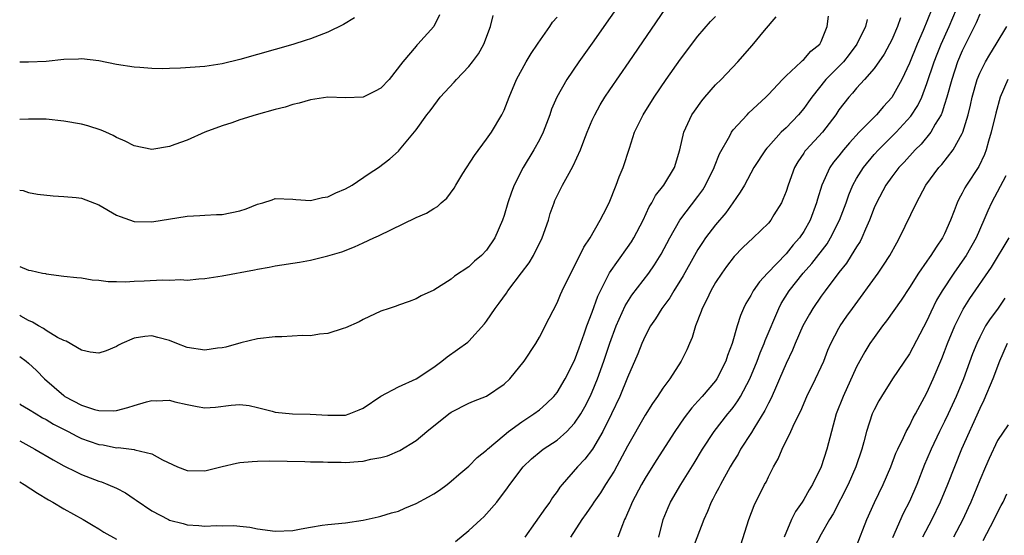
# Model space of a CAD drawing. Units: inches. Extents: x 2607000 to 2610000, y 1539000 to 1540760.
# Drawn here: x 2607000 to 2607112, y 1540633 to 1540692 of the extents above; entities that cross this region are included whole.
import ezdxf

# ---------------------------------------------------------------- set-up
doc = ezdxf.new("R2010")
doc.units = ezdxf.units.IN
doc.header["$MEASUREMENT"] = 0
doc.layers.add('LD26071539_2ft', color=113, linetype='Continuous')

msp = doc.modelspace()

# ---------------------------------------------------------------- linework, layer by layer
at = {"layer": 'LD26071539_2ft'}
for points, elevation in [([(2607069.09, 1540695), (2607065, 1540689.14), (2607063.47, 1540687), (2607062.1, 1540685), (2607060.97, 1540683), (2607060.39, 1540681.61), (2607060.19, 1540681), (2607059.42, 1540679), (2607059, 1540678.16), (2607058.38, 1540677), (2607057.16, 1540675), (2607056.12, 1540673), (2607055.82, 1540672.18), (2607055.43, 1540671), (2607055, 1540669.54), (2607054.81, 1540669), (2607053.93, 1540667), (2607053, 1540665.62), (2607052.42, 1540665), (2607051.64, 1540664.36), (2607051, 1540663.73), (2607049.36, 1540662.64), (2607049, 1540662.32), (2607047, 1540661.07), (2607045.59, 1540660.41), (2607045, 1540660.07), (2607044.23, 1540659.77), (2607043, 1540659.35), (2607042.75, 1540659.25), (2607041.93, 1540659), (2607041, 1540658.67), (2607039, 1540657.74), (2607038.53, 1540657.47), (2607037, 1540656.78), (2607036.72, 1540656.72), (2607035, 1540656.15), (2607034.05, 1540656.05), (2607033, 1540655.89), (2607032.1, 1540655.9), (2607029.76, 1540655.76), (2607029, 1540655.76), (2607027, 1540655.53), (2607025.09, 1540655.09), (2607023.4, 1540654.6), (2607023, 1540654.53), (2607022.47, 1540654.47), (2607021, 1540654.26), (2607019, 1540654.57), (2607017.84, 1540655), (2607017, 1540655.35), (2607015.67, 1540655.67), (2607015, 1540655.87), (2607014.19, 1540655.81), (2607013, 1540655.62), (2607011.59, 1540655), (2607011.2, 1540654.8), (2607011, 1540654.67), (2607009.82, 1540654.18), (2607009, 1540653.91), (2607007.99, 1540654.01), (2607007, 1540654.24), (2607005.28, 1540655.28), (2607005, 1540655.34), (2607004.31, 1540655.69), (2607003, 1540656.48), (2607002.7, 1540656.7), (2607002.13, 1540657), (2607001.44, 1540657.44), (2607001, 1540657.62), (2607000.12, 1540658.12), (2607000, 1540658.17)], 8046), ([(2607000, 1540653.53), (2607000.75, 1540653), (2607001, 1540652.79), (2607001.92, 1540651.92), (2607002.81, 1540651), (2607005, 1540649.09), (2607005.13, 1540649), (2607007, 1540648.01), (2607008.48, 1540647.52), (2607009, 1540647.38), (2607010.63, 1540647.37), (2607011, 1540647.41), (2607012.27, 1540647.73), (2607013, 1540647.98), (2607014.39, 1540648.39), (2607015, 1540648.53), (2607015.49, 1540648.51), (2607017, 1540648.55), (2607017.61, 1540648.39), (2607019, 1540648.06), (2607020.16, 1540647.84), (2607021, 1540647.71), (2607022.21, 1540647.79), (2607024, 1540648), (2607025, 1540648.09), (2607026.05, 1540647.95), (2607027, 1540647.75), (2607028.68, 1540647.32), (2607029, 1540647.22), (2607030.98, 1540647.02), (2607032.99, 1540646.99), (2607035, 1540646.86), (2607037, 1540646.87), (2607037.42, 1540647), (2607038.52, 1540647.48), (2607039, 1540647.67), (2607040.99, 1540649.01), (2607043, 1540650.1), (2607045.02, 1540651), (2607047, 1540652.33), (2607047.92, 1540653), (2607048.51, 1540653.49), (2607050.86, 1540655.14), (2607051, 1540655.26), (2607052.76, 1540657.24), (2607053, 1540657.56), (2607053.96, 1540659), (2607054.42, 1540659.58), (2607055.27, 1540660.73), (2607055.43, 1540661), (2607056.98, 1540663.02), (2607057.83, 1540664.17), (2607058.33, 1540665), (2607059.33, 1540667), (2607060.02, 1540669), (2607060.24, 1540669.76), (2607060.66, 1540671), (2607060.76, 1540671.24), (2607061, 1540671.77), (2607061.61, 1540673), (2607062.36, 1540674.36), (2607062.83, 1540675.17), (2607063.65, 1540677), (2607064.03, 1540678.03), (2607064.42, 1540679), (2607065, 1540680.37), (2607065.28, 1540681), (2607065.89, 1540682.11), (2607066.44, 1540683), (2607067, 1540683.84), (2607069.19, 1540687), (2607073.27, 1540693)], 8044), ([(2607047.65, 1540692.35), (2607047, 1540691), (2607045.2, 1540689), (2607045.09, 1540688.91), (2607045, 1540688.8), (2607043.49, 1540687), (2607041.94, 1540685), (2607041, 1540684.02), (2607040.34, 1540683.66), (2607039, 1540682.98), (2607037, 1540682.9), (2607035, 1540682.98), (2607033, 1540682.68), (2607031.71, 1540682.29), (2607031, 1540682.14), (2607030.14, 1540681.86), (2607029, 1540681.59), (2607026.86, 1540681), (2607025, 1540680.4), (2607024.07, 1540680.07), (2607023, 1540679.74), (2607021, 1540679.01), (2607019, 1540678.11), (2607017.61, 1540677.61), (2607017, 1540677.37), (2607015, 1540677.06), (2607013, 1540677.45), (2607011.99, 1540677.99), (2607011, 1540678.41), (2607010.63, 1540678.63), (2607009.77, 1540679), (2607009.25, 1540679.25), (2607007.74, 1540679.74), (2607007, 1540679.94), (2607005, 1540680.28), (2607003, 1540680.48), (2607001, 1540680.49), (2607000, 1540680.46)], 8052), ([(2607000, 1540672.41), (2607000.38, 1540672.38), (2607001, 1540672.17), (2607002.02, 1540671.98), (2607003.79, 1540671.79), (2607005, 1540671.72), (2607006.41, 1540671.59), (2607007, 1540671.5), (2607009, 1540670.75), (2607011, 1540669.6), (2607011.42, 1540669.42), (2607013, 1540668.87), (2607015, 1540668.84), (2607019, 1540669.47), (2607020.44, 1540669.56), (2607021, 1540669.57), (2607022.34, 1540669.66), (2607023, 1540669.66), (2607025, 1540670.08), (2607025.71, 1540670.29), (2607027, 1540670.84), (2607027.61, 1540671), (2607028.66, 1540671.34), (2607029, 1540671.47), (2607031, 1540671.4), (2607031.35, 1540671.35), (2607033, 1540671.25), (2607034.39, 1540671.6), (2607035, 1540671.68), (2607035.88, 1540672.12), (2607037, 1540672.58), (2607037.76, 1540673), (2607039.68, 1540674.32), (2607040.74, 1540675), (2607042.02, 1540675.98), (2607043, 1540676.86), (2607043.13, 1540677), (2607045, 1540679.27), (2607046.22, 1540681), (2607046.58, 1540681.42), (2607047, 1540682.02), (2607047.44, 1540682.56), (2607047.75, 1540683), (2607049.32, 1540684.68), (2607049.57, 1540685), (2607051, 1540686.47), (2607051.41, 1540687), (2607052.08, 1540687.92), (2607052.7, 1540689), (2607053.46, 1540691), (2607053.75, 1540692.25)], 8050), ([(2607000, 1540648.14), (2607000.09, 1540648.09), (2607001, 1540647.56), (2607001.88, 1540647), (2607002.58, 1540646.58), (2607003, 1540646.36), (2607003.85, 1540645.85), (2607005.5, 1540645), (2607006.47, 1540644.47), (2607007, 1540644.22), (2607007.9, 1540643.9), (2607009, 1540643.53), (2607009.48, 1540643.48), (2607011, 1540643.17), (2607011.18, 1540643.18), (2607013, 1540642.95), (2607013.08, 1540642.91), (2607015, 1540642.46), (2607016.2, 1540641.8), (2607017.93, 1540641), (2607019, 1540640.58), (2607021, 1540640.56), (2607023, 1540641.04), (2607024.6, 1540641.4), (2607025, 1540641.47), (2607026.4, 1540641.6), (2607027, 1540641.64), (2607028.34, 1540641.66), (2607030.35, 1540641.65), (2607032.38, 1540641.62), (2607033, 1540641.58), (2607034.44, 1540641.56), (2607035, 1540641.51), (2607036.48, 1540641.52), (2607037, 1540641.49), (2607038.41, 1540641.59), (2607039, 1540641.65), (2607039.88, 1540641.88), (2607041, 1540642.07), (2607041.74, 1540642.26), (2607043.14, 1540642.86), (2607045, 1540644), (2607046.21, 1540645), (2607048.73, 1540647), (2607049, 1540647.19), (2607051, 1540648.23), (2607051.53, 1540648.47), (2607053, 1540649.02), (2607055, 1540650.37), (2607055.65, 1540651), (2607057.26, 1540653), (2607058.58, 1540655), (2607059, 1540655.73), (2607060.1, 1540657.9), (2607061, 1540659.61), (2607061.41, 1540660.59), (2607061.59, 1540661), (2607062.57, 1540663), (2607063, 1540663.8), (2607064.05, 1540665.95), (2607064.75, 1540667), (2607065.9, 1540669), (2607066.26, 1540669.74), (2607066.92, 1540671), (2607067.73, 1540673), (2607068.06, 1540673.94), (2607068.51, 1540675), (2607069.21, 1540677.21), (2607069.81, 1540679), (2607070.78, 1540681), (2607072.03, 1540683), (2607073.4, 1540685), (2607075, 1540687.29), (2607077, 1540689.9), (2607078.43, 1540691.57), (2607079, 1540692.17)], 8042), ([(2607000, 1540643.96), (2607001.73, 1540643), (2607003.79, 1540641.79), (2607005, 1540641.12), (2607006.41, 1540640.41), (2607007, 1540640.13), (2607009, 1540639.38), (2607009.29, 1540639.29), (2607010.01, 1540639), (2607011, 1540638.56), (2607012.03, 1540638.03), (2607013, 1540637.36), (2607013.23, 1540637.22), (2607015, 1540635.98), (2607016.9, 1540635), (2607017, 1540634.95), (2607018.56, 1540634.56), (2607019, 1540634.42), (2607020.34, 1540634.34), (2607021, 1540634.25), (2607022.33, 1540634.33), (2607023, 1540634.31), (2607024.32, 1540634.32), (2607025, 1540634.27), (2607026.13, 1540634.13), (2607027, 1540633.96), (2607029, 1540633.67), (2607031, 1540633.77), (2607031.94, 1540633.94), (2607033, 1540634.15), (2607034.35, 1540634.35), (2607035, 1540634.46), (2607037, 1540634.65), (2607039, 1540634.93), (2607040.68, 1540635.32), (2607041, 1540635.38), (2607042.22, 1540635.78), (2607043, 1540635.97), (2607043.71, 1540636.29), (2607045, 1540636.82), (2607046.42, 1540637.58), (2607047, 1540637.92), (2607047.65, 1540638.35), (2607048.53, 1540639), (2607049, 1540639.37), (2607049.86, 1540640.14), (2607051, 1540641.07), (2607051.94, 1540642.06), (2607053, 1540642.87), (2607053.12, 1540643), (2607055, 1540644.61), (2607055.48, 1540645), (2607057, 1540646.11), (2607058.38, 1540647), (2607059, 1540647.48), (2607059.8, 1540648.2), (2607060.63, 1540649), (2607061, 1540649.44), (2607061.94, 1540651), (2607063, 1540653.08), (2607063.5, 1540654.5), (2607064.09, 1540656.09), (2607064.4, 1540657), (2607065, 1540658.58), (2607065.63, 1540660.37), (2607065.92, 1540661), (2607066.96, 1540663.04), (2607069, 1540665.9), (2607069.45, 1540666.55), (2607069.72, 1540667), (2607070.77, 1540669), (2607071.47, 1540670.53), (2607071.77, 1540671), (2607072.19, 1540671.81), (2607073.12, 1540673), (2607074.35, 1540675), (2607074.96, 1540677), (2607075.4, 1540679), (2607076.32, 1540681), (2607076.59, 1540681.41), (2607077.42, 1540682.58), (2607077.77, 1540683), (2607079, 1540684.38), (2607079.63, 1540685), (2607081.54, 1540687), (2607083.15, 1540688.85), (2607084.56, 1540690.56), (2607085.89, 1540692.11)], 8040), ([(2607049.49, 1540632.51), (2607051, 1540633.77), (2607052.36, 1540635), (2607052.68, 1540635.32), (2607053, 1540635.65), (2607054.16, 1540637), (2607055.39, 1540638.61), (2607055.65, 1540639), (2607057.15, 1540641), (2607058.1, 1540641.9), (2607059.19, 1540642.81), (2607059.43, 1540643), (2607061, 1540644.03), (2607062.11, 1540645), (2607063, 1540645.95), (2607063.71, 1540647), (2607064.17, 1540647.83), (2607064.76, 1540649), (2607065, 1540649.53), (2607065.59, 1540651), (2607066.31, 1540653), (2607067, 1540655.05), (2607067.73, 1540657), (2607068.73, 1540659.27), (2607069.5, 1540660.5), (2607071.42, 1540663), (2607072.07, 1540663.93), (2607072.83, 1540665.17), (2607073.81, 1540667), (2607074.95, 1540669), (2607077, 1540671.72), (2607077.54, 1540672.46), (2607077.86, 1540673), (2607078.84, 1540675), (2607078.88, 1540675.12), (2607079.45, 1540676.55), (2607080.61, 1540678.61), (2607080.8, 1540679), (2607081, 1540679.27), (2607082.58, 1540681), (2607082.79, 1540681.21), (2607084.7, 1540683), (2607085, 1540683.3), (2607086.58, 1540685), (2607087, 1540685.43), (2607088.72, 1540687), (2607088.86, 1540687.14), (2607089, 1540687.25), (2607089.8, 1540688.2), (2607090.83, 1540689), (2607091, 1540689.32), (2607091.66, 1540691), (2607091.82, 1540692.18)], 8038), ([(2607103.55, 1540693), (2607102.55, 1540690.55), (2607101.87, 1540689), (2607101, 1540686.85), (2607100.13, 1540685), (2607099, 1540682.94), (2607098.06, 1540681.94), (2607097.26, 1540681), (2607095.3, 1540679), (2607094.19, 1540677.81), (2607093.52, 1540677), (2607093, 1540676.32), (2607092.4, 1540675.6), (2607091.98, 1540675), (2607091.06, 1540673), (2607090.58, 1540671.42), (2607090.47, 1540671), (2607089.74, 1540669), (2607089, 1540667.72), (2607088.52, 1540667), (2607087.8, 1540666.2), (2607087, 1540665.2), (2607084.9, 1540663), (2607083.98, 1540662.02), (2607083.28, 1540661), (2607083, 1540660.47), (2607082.45, 1540659.55), (2607082.17, 1540659), (2607081.82, 1540658.18), (2607081.44, 1540657), (2607080.89, 1540655), (2607080.37, 1540653.63), (2607080.18, 1540653), (2607079.15, 1540651), (2607079, 1540650.78), (2607077.48, 1540649), (2607077, 1540648.46), (2607076.3, 1540647.7), (2607075.44, 1540646.56), (2607074.38, 1540645), (2607072.27, 1540641.73), (2607071, 1540639.71), (2607070.59, 1540639), (2607069.53, 1540637), (2607069.38, 1540636.62), (2607068.79, 1540635.21), (2607068.67, 1540635), (2607068.42, 1540634.42), (2607067.9, 1540633)], 8032), ([(2607072.57, 1540633), (2607073.05, 1540635), (2607073.62, 1540636.38), (2607073.89, 1540637), (2607075.05, 1540639), (2607076.57, 1540641.43), (2607077.53, 1540643), (2607078.84, 1540645), (2607080.4, 1540647), (2607080.67, 1540647.33), (2607081, 1540647.75), (2607081.52, 1540648.48), (2607081.83, 1540649), (2607082.88, 1540651), (2607083.71, 1540653), (2607084.06, 1540653.94), (2607084.52, 1540655), (2607084.64, 1540655.36), (2607086.17, 1540659), (2607086.45, 1540659.55), (2607087.36, 1540661), (2607088.94, 1540663), (2607089.91, 1540664.09), (2607091.66, 1540666.34), (2607092.06, 1540667), (2607093.08, 1540669), (2607093.81, 1540671), (2607094.11, 1540671.89), (2607094.57, 1540673), (2607095, 1540673.76), (2607095.78, 1540675), (2607097, 1540676.47), (2607097.48, 1540677), (2607099.49, 1540679), (2607101.18, 1540680.82), (2607101.96, 1540682.04), (2607102.41, 1540683), (2607103, 1540684.55), (2607103.81, 1540687), (2607104.14, 1540687.86), (2607104.6, 1540689), (2607105.5, 1540691), (2607106.35, 1540693)], 8030), ([(2607109, 1540692.41), (2607108.58, 1540691.42), (2607107, 1540688.24), (2607106.48, 1540687), (2607105.81, 1540685), (2607105.27, 1540683), (2607105, 1540682.15), (2607104.72, 1540681.28), (2607104.59, 1540681), (2607103.94, 1540679.94), (2607103.43, 1540679), (2607102.34, 1540677.66), (2607101.67, 1540677), (2607100.4, 1540675.6), (2607099.82, 1540675), (2607099, 1540673.95), (2607098.31, 1540673), (2607097.25, 1540671), (2607097, 1540670.42), (2607096.47, 1540669), (2607096.01, 1540668.01), (2607095.6, 1540667), (2607095.4, 1540666.6), (2607095, 1540665.99), (2607094.41, 1540665), (2607093.86, 1540664.14), (2607093, 1540663.08), (2607091.43, 1540661), (2607091, 1540660.4), (2607090.04, 1540659), (2607089.65, 1540658.35), (2607088.91, 1540657), (2607088.04, 1540655), (2607087.74, 1540654.26), (2607087, 1540652.75), (2607086.26, 1540651), (2607085.67, 1540649.67), (2607085.27, 1540648.73), (2607085, 1540648.24), (2607084.6, 1540647.4), (2607083.34, 1540645.34), (2607083.09, 1540644.91), (2607081.84, 1540643), (2607081.55, 1540642.45), (2607081, 1540641.58), (2607080.65, 1540641), (2607079.55, 1540639), (2607079.38, 1540638.62), (2607079, 1540637.93), (2607078.69, 1540637.31), (2607078.51, 1540637), (2607078.08, 1540635.92), (2607077.65, 1540635), (2607076.37, 1540631.63)], 8028), ([(2607000, 1540663.74), (2607001, 1540663.35), (2607001.3, 1540663.3), (2607002.59, 1540663), (2607002.94, 1540662.94), (2607003, 1540662.91), (2607005, 1540662.66), (2607006.5, 1540662.5), (2607007, 1540662.46), (2607008.24, 1540662.24), (2607009, 1540662.21), (2607010.04, 1540662.04), (2607011, 1540662.06), (2607012.01, 1540662.01), (2607013, 1540662.08), (2607014.12, 1540662.12), (2607016.23, 1540662.23), (2607017, 1540662.2), (2607018.26, 1540662.26), (2607019, 1540662.21), (2607020.34, 1540662.34), (2607021, 1540662.38), (2607023, 1540662.71), (2607026.64, 1540663.36), (2607027, 1540663.45), (2607028.31, 1540663.69), (2607029, 1540663.83), (2607031.75, 1540664.25), (2607033, 1540664.47), (2607035, 1540664.95), (2607036.58, 1540665.43), (2607038.02, 1540665.98), (2607039, 1540666.43), (2607040.19, 1540667), (2607040.75, 1540667.25), (2607045, 1540669.33), (2607046.17, 1540669.83), (2607047, 1540670.36), (2607047.42, 1540670.58), (2607047.86, 1540671), (2607048.49, 1540671.51), (2607049.34, 1540672.66), (2607049.51, 1540673), (2607050.3, 1540674.3), (2607051.62, 1540676.38), (2607053, 1540678.2), (2607053.56, 1540679), (2607054.75, 1540681), (2607055, 1540681.52), (2607055.55, 1540683), (2607056.4, 1540685), (2607057.5, 1540687), (2607058.05, 1540687.95), (2607058.79, 1540689), (2607058.87, 1540689.13), (2607060.18, 1540691), (2607060.5, 1540691.5), (2607061, 1540692.08)], 8048), ([(2607038.01, 1540691.99), (2607036.75, 1540691.25), (2607035, 1540690.36), (2607034.01, 1540690.01), (2607033, 1540689.61), (2607032.54, 1540689.46), (2607031, 1540688.99), (2607027, 1540687.82), (2607025, 1540687.26), (2607023, 1540686.78), (2607021, 1540686.47), (2607018.27, 1540686.27), (2607017, 1540686.25), (2607016.22, 1540686.22), (2607015, 1540686.25), (2607013.64, 1540686.36), (2607013, 1540686.39), (2607011, 1540686.7), (2607009, 1540687.1), (2607007, 1540687.34), (2607006.69, 1540687.31), (2607005, 1540687.26), (2607003, 1540687.05), (2607001, 1540686.95), (2607000, 1540686.98)], 8054), ([(2607096.2, 1540691.8), (2607096, 1540691), (2607095.05, 1540689), (2607094.17, 1540687.83), (2607093.51, 1540687), (2607093, 1540686.47), (2607091.52, 1540685), (2607089.91, 1540683), (2607089.54, 1540682.46), (2607089, 1540681.7), (2607088.42, 1540681), (2607087, 1540679.52), (2607086.46, 1540679), (2607085, 1540677.39), (2607084.81, 1540677.19), (2607084.66, 1540677), (2607083.35, 1540675), (2607082.27, 1540673), (2607081.8, 1540672.2), (2607080.97, 1540671), (2607080.15, 1540669.85), (2607079, 1540668.49), (2607077.87, 1540667), (2607077.51, 1540666.49), (2607077, 1540665.69), (2607076.6, 1540665), (2607075.31, 1540662.69), (2607074.26, 1540661), (2607073.8, 1540660.2), (2607072.9, 1540659), (2607072.18, 1540657.82), (2607071.62, 1540657), (2607071, 1540655.84), (2607070.62, 1540655), (2607070.16, 1540653.84), (2607069, 1540651.16), (2607068.13, 1540649), (2607067.19, 1540647), (2607066.19, 1540645), (2607065.01, 1540642.99), (2607064.14, 1540641.86), (2607063.32, 1540641), (2607061.58, 1540639), (2607061.32, 1540638.68), (2607061, 1540638.2), (2607060.48, 1540637.52), (2607060.18, 1540637), (2607059.68, 1540636.32), (2607057.34, 1540633)], 8036), ([(2607100.01, 1540691.99), (2607099.66, 1540691), (2607099, 1540689.51), (2607098.75, 1540689), (2607098.12, 1540687.88), (2607097, 1540686.26), (2607095.92, 1540685), (2607095, 1540684), (2607094.55, 1540683.45), (2607094.12, 1540683), (2607093, 1540681.54), (2607092.65, 1540681), (2607091.13, 1540679), (2607089.27, 1540677), (2607089.15, 1540676.85), (2607089, 1540676.61), (2607088.34, 1540675.66), (2607087.97, 1540675), (2607087.23, 1540673), (2607087, 1540672.28), (2607086.65, 1540671.35), (2607086.47, 1540671), (2607085.62, 1540669.62), (2607085.26, 1540669), (2607085, 1540668.68), (2607083.28, 1540667), (2607082.1, 1540665.9), (2607081.11, 1540664.89), (2607080.24, 1540663.76), (2607079.7, 1540663), (2607079, 1540661.94), (2607078.46, 1540661), (2607078, 1540660), (2607077.47, 1540659), (2607077.36, 1540658.64), (2607076.71, 1540657), (2607076.33, 1540655.67), (2607076.02, 1540655), (2607075.72, 1540654.28), (2607075.11, 1540653), (2607073.79, 1540651), (2607073, 1540649.95), (2607072.4, 1540649), (2607071.82, 1540648.18), (2607071, 1540646.85), (2607069, 1540643.36), (2607067.48, 1540640.52), (2607067, 1540639.73), (2607066.52, 1540639), (2607065.94, 1540638.06), (2607065.19, 1540637), (2607065, 1540636.69), (2607064.32, 1540635.68), (2607063.81, 1540635), (2607062.52, 1540633)], 8034), ([(2607081.88, 1540632.12), (2607082.77, 1540635), (2607083.38, 1540636.62), (2607084.57, 1540639), (2607084.73, 1540639.27), (2607085, 1540639.86), (2607085.58, 1540641), (2607086.1, 1540641.9), (2607086.55, 1540643), (2607087.53, 1540645), (2607087.95, 1540645.95), (2607088.66, 1540647.34), (2607089.37, 1540649), (2607090.36, 1540651), (2607091, 1540652.37), (2607091.27, 1540653), (2607091.76, 1540654.24), (2607092.09, 1540655), (2607093, 1540656.73), (2607093.16, 1540657), (2607093.9, 1540658.1), (2607094.53, 1540659), (2607097.45, 1540663), (2607098.08, 1540663.92), (2607098.77, 1540665), (2607099.56, 1540666.44), (2607099.89, 1540667), (2607101.8, 1540671), (2607102.88, 1540673), (2607104.35, 1540675), (2607104.67, 1540675.33), (2607105.96, 1540677), (2607107, 1540678.86), (2607107.06, 1540679), (2607107.67, 1540681), (2607107.93, 1540682.07), (2607108.13, 1540683), (2607108.71, 1540685), (2607109, 1540685.71), (2607109.66, 1540687), (2607110.15, 1540687.85), (2607110.87, 1540689), (2607112.07, 1540691)], 8026), ([(2607112.19, 1540685), (2607111.32, 1540683), (2607110.81, 1540681.19), (2607110.3, 1540679), (2607109.99, 1540677.99), (2607109.71, 1540677), (2607109.52, 1540676.48), (2607108.88, 1540675.12), (2607107.48, 1540673), (2607107.3, 1540672.7), (2607107, 1540672.09), (2607106.6, 1540671.4), (2607106.42, 1540671), (2607106.09, 1540670.09), (2607105.66, 1540669), (2607105, 1540667.47), (2607104.77, 1540667), (2607104.04, 1540665.96), (2607103.45, 1540665), (2607103.25, 1540664.75), (2607103, 1540664.37), (2607102.03, 1540663), (2607101, 1540661.38), (2607100.06, 1540659.94), (2607098.42, 1540657.58), (2607097.96, 1540657), (2607097, 1540655.7), (2607096.52, 1540655), (2607095.93, 1540654.07), (2607095, 1540652.34), (2607093.5, 1540649), (2607092.7, 1540647), (2607092.15, 1540645), (2607091.64, 1540643), (2607090.99, 1540641), (2607090, 1540639), (2607089.61, 1540638.39), (2607089, 1540637.27), (2607088.83, 1540637), (2607088.09, 1540635.91), (2607087.63, 1540635), (2607086.79, 1540633)], 8024), ([(2607111.94, 1540674.06), (2607110.34, 1540671), (2607109.92, 1540670.08), (2607109.46, 1540669), (2607108.57, 1540667), (2607107.45, 1540665), (2607107.27, 1540664.73), (2607106.04, 1540663), (2607104.71, 1540661), (2607104.09, 1540659.91), (2607103.44, 1540658.56), (2607103, 1540657.57), (2607101, 1540653.82), (2607099.09, 1540651), (2607097.82, 1540649), (2607097.52, 1540648.48), (2607097, 1540647.47), (2607096.79, 1540647), (2607096.13, 1540645), (2607095.83, 1540643.83), (2607095.59, 1540643), (2607094.92, 1540641), (2607094.06, 1540639), (2607092.35, 1540635.65), (2607091.94, 1540635), (2607091, 1540633.36), (2607090.18, 1540631.82)], 8022), ([(2607095, 1540631.98), (2607096.18, 1540635), (2607097.04, 1540636.96), (2607098.02, 1540639), (2607098.89, 1540641), (2607099.47, 1540642.53), (2607099.68, 1540643), (2607100.33, 1540644.33), (2607100.62, 1540645), (2607101, 1540645.67), (2607101.44, 1540646.56), (2607101.7, 1540647), (2607103, 1540649.4), (2607103.7, 1540651), (2607104.68, 1540653.32), (2607105, 1540654.11), (2607105.34, 1540655), (2607106.15, 1540657), (2607107.09, 1540658.91), (2607107.87, 1540660.13), (2607110.33, 1540663.67), (2607112.31, 1540667)], 8020), ([(2607111.85, 1540660.15), (2607111, 1540658.92), (2607110.18, 1540657.82), (2607109.66, 1540657), (2607109, 1540655.74), (2607108.65, 1540655), (2607108.18, 1540653.82), (2607107.13, 1540651), (2607106.31, 1540649), (2607105.41, 1540647), (2607105, 1540646.15), (2607104.42, 1540645), (2607103.47, 1540643), (2607103, 1540641.87), (2607102.73, 1540641.27), (2607101.84, 1540639), (2607101, 1540637.06), (2607100.31, 1540635.69), (2607099.08, 1540632.92)], 8018), ([(2607112.12, 1540655), (2607111.22, 1540653), (2607110.46, 1540651), (2607109.45, 1540648.55), (2607109, 1540647.64), (2607106.93, 1540643), (2607106.11, 1540641), (2607105.34, 1540639), (2607104.51, 1540637), (2607103.54, 1540635), (2607102.5, 1540633)], 8016), ([(2607112.23, 1540645.77), (2607111, 1540644), (2607110.06, 1540641.94), (2607109.65, 1540641), (2607109, 1540639.49), (2607107.99, 1540637), (2607107.68, 1540636.32), (2607107.06, 1540635), (2607105.99, 1540633)], 8014), ([(2607000, 1540639.3), (2607000.5, 1540639), (2607002.01, 1540638.01), (2607003.27, 1540637.26), (2607003.75, 1540637), (2607005, 1540636.21), (2607007.22, 1540635), (2607008.33, 1540634.33), (2607009, 1540633.95), (2607009.56, 1540633.56), (2607011, 1540632.76)], 8038), ([(2607109.39, 1540632.61), (2607110.63, 1540635), (2607111, 1540635.79), (2607111.41, 1540636.59), (2607111.63, 1540637), (2607112.08, 1540637.92)], 8012)]:
    msp.add_lwpolyline(points, dxfattribs=dict(at, elevation=elevation))

doc.saveas('drawing.dxf')
